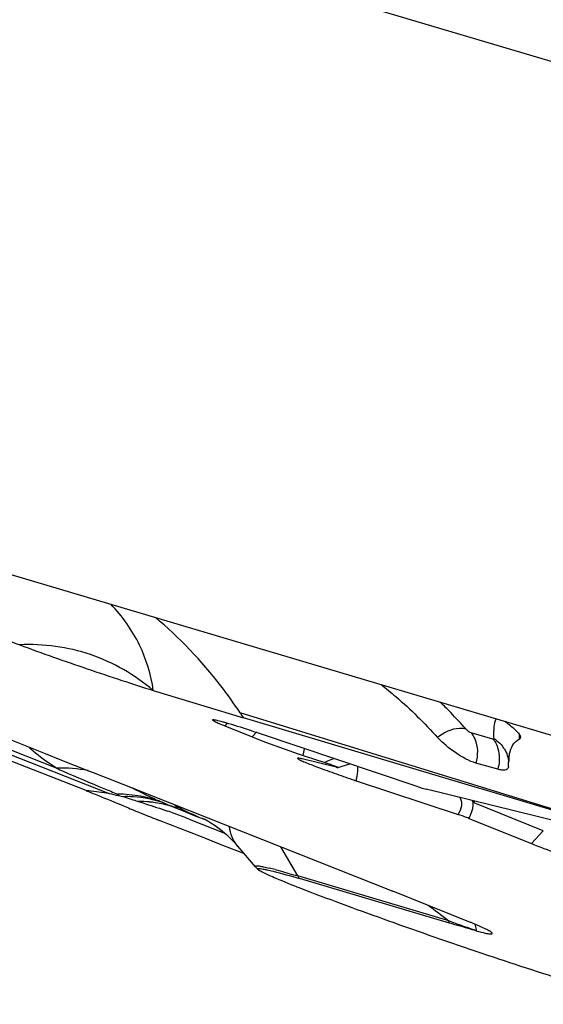
# Model space of a CAD drawing. Units: millimetres. Extents: x 0 to 594, y 0 to 420.
# Drawn here: x 182 to 184, y 236 to 240 of the extents above; entities that cross this region are included whole.
import ezdxf

# ---------------------------------------------------------------- set-up
doc = ezdxf.new("R2010")
doc.units = ezdxf.units.MM
doc.header["$LTSCALE"] = 32.67
doc.layers.add('607065213-000_CL', color=7, linetype='CONTINUOUS')

msp = doc.modelspace()

# ---------------------------------------------------------------- linework, layer by layer
at = {"layer": '607065213-000_CL', "color": 9, "linetype": 'CONTINUOUS'}
for p, q in [((184.3818, 239.4591), (179.2765, 240.9753)), ((179.4145, 237.8873), (181.8577, 236.9256)), ((181.6572, 237.0216), (179.7906, 237.7563)), ((183.1414, 237.2484), (183.1383, 237.2514)), ((183.995, 236.7267), (182.3566, 237.2317)), ((182.3064, 237.1926), (182.2972, 237.1826)), ((182.4199, 237.1602), (182.4017, 237.1405)), ((183.3172, 237.1323), (183.2339, 237.1557)), ((182.5952, 237.0704), (182.6012, 237.0957)), ((181.8577, 236.9256), (181.77, 236.9361)), ((181.9551, 236.8993), (181.9674, 236.8953)), ((183.5088, 236.7835), (183.2427, 236.8908)), ((182.1618, 236.828), (182.2589, 236.7896)), ((182.2589, 236.7896), (182.2944, 236.7755)), ((183.4638, 236.7345), (183.5088, 236.7835)), ((182.575, 236.6116), (182.5106, 236.7221)), ((182.4148, 236.6468), (182.4139, 236.6491)), ((183.1461, 236.442), (182.575, 236.6116)), ((183.1601, 236.4369), (183.1461, 236.442))]:
    msp.add_line(p, q, dxfattribs=at)
at = {"layer": '607065213-000_CL', "color": 7, "linetype": 'CONTINUOUS'}
for p, q in [((181.77, 236.9361), (178.1615, 238.3565)), ((179.8412, 238.2457), (183.5782, 237.1359)), ((182.0257, 237.3172), (182.3686, 237.2137)), ((183.25, 236.9497), (182.3686, 237.2137)), ((182.2972, 237.1826), (182.4017, 237.1405)), ((181.4492, 237.1428), (181.6145, 237.0773)), ((183.0329, 236.9507), (182.426, 237.1546)), ((181.6145, 237.0773), (181.6705, 237.0551)), ((181.6705, 237.0551), (181.7797, 237.0118)), ((182.7216, 237.0249), (182.5923, 237.0565)), ((182.5951, 237.0704), (182.6776, 237.0427)), ((182.7284, 237.0237), (182.7444, 237.0297)), ((183.3362, 237.0175), (183.2527, 237.0409)), ((183.3439, 237.0156), (183.3362, 237.0175)), ((183.3765, 237.0285), (183.3764, 237.0269)), ((181.7797, 237.0118), (181.7973, 237.0049)), ((181.7973, 237.0049), (181.945, 236.9463)), ((181.945, 236.9463), (182.9365, 236.5533)), ((182.7975, 236.9737), (183.1845, 236.8454)), ((183.5731, 236.8167), (183.0632, 236.9413)), ((183.2721, 236.9431), (183.25, 236.9497)), ((183.995, 236.7267), (183.2721, 236.9431)), ((181.8901, 236.9229), (181.8938, 236.918)), ((181.8938, 236.918), (181.9091, 236.9143)), ((182.0499, 236.8962), (182.0488, 236.8967)), ((182.0499, 236.8962), (182.0976, 236.8759)), ((182.1182, 236.8696), (182.118, 236.8696)), ((183.2256, 236.8306), (183.4638, 236.7345)), ((182.2094, 236.7599), (182.1993, 236.7639)), ((182.2211, 236.7553), (182.2094, 236.7599)), ((182.2777, 236.7329), (182.2211, 236.7553)), ((182.2905, 236.7278), (182.2777, 236.7329)), ((182.3699, 236.6965), (182.2905, 236.7278)), ((182.4148, 236.6468), (182.3466, 236.7249)), ((183.1523, 236.4323), (182.5812, 236.6019)), ((183.2323, 236.435), (182.9365, 236.5533))]:
    msp.add_line(p, q, dxfattribs=at)
for points in [[(182.7444, 237.0297), (182.7688, 237.0369), (182.7734, 237.0379)], [(182.0976, 236.8759), (182.1386, 236.8591), (182.1811, 236.8422), (182.2249, 236.8254)], [(182.2238, 236.8262), (182.2235, 236.8264), (182.2262, 236.825), (182.2332, 236.8212), (182.245, 236.814), (182.2613, 236.803), (182.2812, 236.7879)], [(182.2812, 236.7879), (182.3035, 236.7688), (182.3275, 236.7456), (182.3478, 236.7236)]]:
    msp.add_lwpolyline(points, dxfattribs=at)
for centre, radius, start, end in [((184.7367, 246.007), 9.1044, 248.49428, 249.29323), ((178.6734, 234.7939), 4.417, 33.2192, 33.5001), ((182.3207, 235.8784), 1.6826, 50.2488, 51.7612), ((183.2822, 237.0341), 0.1793, 47.3543, 50.3241), ((182.9834, 238.584), 1.5563, 248.0506, 248.5274), ((183.6477, 237.0313), 0.2711, 175.3219, 176.9114), ((183.6045, 237.0349), 0.2278, 173.2191, 175.3326), ((184.178, 241.1328), 4.3822, 251.0961, 251.3656), ((184.0943, 240.8841), 4.1198, 251.3641, 251.6536), ((181.2813, 235.4165), 1.592, 66.6555, 67.1888), ((183.1178, 239.5943), 2.9704, 248.428, 248.7645), ((171.6563, 210.1411), 28.6344, 68.39577, 68.73392), ((184.045, 238.1766), 1.5548, 248.0499, 248.5264), ((182.5719, 236.7838), 0.2085, 221.0993, 225.2738), ((182.9113, 235.6316), 0.8652, 67.9108, 68.2202), ((182.1401, 236.1178), 1.1518, 15.3726, 15.6502), ((181.8501, 236.0383), 1.4525, 14.5121, 15.3613)]:
    msp.add_arc(centre, radius, start, end, dxfattribs=at)
at = {"layer": '607065213-000_CL', "color": 9, "linetype": 'CONTINUOUS'}
for centre, radius, start, end in [((181.8888, 236.0023), 1.7668, 44.9893, 46.018), ((181.8732, 235.9868), 1.7888, 44.1499, 44.8503), ((181.8455, 235.9602), 1.8272, 41.4563, 44.1427), ((183.261, 237.0326), 0.1175, 52.7994, 59.741), ((183.2978, 237.1399), 0.1202, 359.5826, 3.801), ((183.3045, 237.1399), 0.1136, 356.46, 359.5758), ((183.2667, 237.0365), 0.1107, 32.2167, 39.0736), ((182.8217, 236.7425), 0.3331, 108.8149, 113.6242), ((184.0738, 242.4246), 5.9189, 245.90172, 246.1733), ((181.6753, 236.4589), 0.563, 79.4406, 91.8497), ((182.8173, 236.7529), 0.3218, 113.6396, 115.7274), ((183.1795, 237.0578), 0.1618, 345.5778, 350.8101), ((184.2793, 242.8928), 6.4301, 246.18365, 247.68469), ((182.445, 237.0364), 0.3579, 349.9138, 352.2356), ((184.6882, 243.8779), 7.4967, 247.65235, 248.08388), ((181.8883, 236.4373), 0.4856, 68.9544, 89.7952), ((189.3892, 259.8441), 24.1191, 251.93274, 252.04755), ((182.7955, 238.6157), 1.8742, 246.0014, 246.5203), ((181.9643, 236.4225), 0.4729, 84.2634, 89.6181), ((181.9643, 236.4222), 0.4731, 81.602, 84.2638), ((181.9647, 236.4251), 0.4702, 73.8286, 81.6076), ((181.9667, 236.4322), 0.4628, 70.9208, 73.8159), ((182.3362, 237.2605), 0.443, 238.5357, 240.6201), ((183.1496, 236.8483), 0.1023, 24.5654, 28.433), ((183.3376, 236.8035), 0.1289, 134.0036, 137.4043), ((181.5505, 235.3275), 1.62, 69.9629, 70.9276), ((181.481, 235.1425), 1.8176, 68.9848, 69.9032), ((180.8998, 233.629), 3.4388, 68.4709, 68.9874), ((182.6187, 237.8371), 1.0855, 247.2752, 248.6608), ((182.1707, 235.4311), 1.2462, 75.1897, 76.2325), ((182.6987, 236.6837), 0.1431, 210.2332, 214.8583), ((180.7469, 233.3929), 3.8798, 51.8018, 53.2043), ((183.2697, 236.5141), 0.1431, 210.2332, 214.8583), ((186.5132, 245.5644), 9.724, 249.82847, 249.99614)]:
    msp.add_arc(centre, radius, start, end, dxfattribs=at)
for points, knots in [([(182.0257, 237.3172), (182.0168, 237.3767), (181.9813, 237.4972), (181.9078, 237.5995), (181.864, 237.6453)], [0, 0, 0, 0, 0.486664, 1, 1, 1, 1]), ([(182.3566, 237.2317), (182.3332, 237.2667), (182.2383, 237.3991), (182.1251, 237.5187), (182.0322, 237.5959)], [0, 0, 0, 0, 0.258373, 1, 1, 1, 1]), ([(183.3281, 237.2102), (183.327, 237.2073), (183.323, 237.1946), (183.3212, 237.1813), (183.3204, 237.1711)], [0, 0, 0, 0, 0.232192, 1, 1, 1, 1]), ([(183.2149, 237.1699), (183.207, 237.1722), (183.1682, 237.1756), (183.1303, 237.1572), (183.1068, 237.1384)], [0, 0, 0, 0, 0.214287, 1, 1, 1, 1]), ([(183.2339, 237.1557), (183.2284, 237.1582), (183.2219, 237.1631), (183.2162, 237.1686), (183.2149, 237.1699)], [0, 0, 0, 0, 0.766777, 1, 1, 1, 1]), ([(183.2339, 237.1557), (183.2397, 237.149), (183.2606, 237.1146), (183.2604, 237.0707), (183.2527, 237.0409)], [0, 0, 0, 0, 0.223479, 1, 1, 1, 1]), ([(183.3202, 237.1341), (183.3201, 237.1335), (183.3198, 237.1319), (183.318, 237.1322), (183.3172, 237.1323)], [0, 0, 0, 0, 0.40599, 1, 1, 1, 1]), ([(181.6572, 237.0216), (181.647, 237.0282), (181.6099, 237.0529), (181.5738, 237.0797), (181.5508, 237.1026)], [0, 0, 0, 0, 0.272279, 1, 1, 1, 1]), ([(183.3242, 237.1231), (183.3279, 237.1173), (183.3418, 237.0892), (183.3431, 237.056), (183.3392, 237.032)], [0, 0, 0, 0, 0.219425, 1, 1, 1, 1]), ([(182.8019, 237.0135), (182.8019, 237.0116), (182.8014, 237.0031), (182.8005, 236.9946), (182.7997, 236.9881)], [0, 0, 0, 0, 0.232573, 1, 1, 1, 1]), ([(182.8017, 237.0286), (182.8018, 237.0274), (182.8021, 237.0224), (182.802, 237.0174), (182.8019, 237.0135)], [0, 0, 0, 0, 0.232772, 1, 1, 1, 1]), ([(182.0332, 236.9035), (182.0253, 236.9071), (181.9955, 236.9206), (181.9661, 236.9351), (181.9447, 236.9464)], [0, 0, 0, 0, 0.262895, 1, 1, 1, 1]), ([(181.9091, 236.9143), (181.9227, 236.9148), (181.9757, 236.9143), (182.0287, 236.9034), (182.0654, 236.8895)], [0, 0, 0, 0, 0.257691, 1, 1, 1, 1]), ([(183.1845, 236.8454), (183.1915, 236.8558), (183.1996, 236.8727), (183.1991, 236.896), (183.1948, 236.9058), (183.192, 236.91)], [0, 0, 0, 0, 0.545816, 0.778529, 1, 1, 1, 1]), ([(181.9674, 236.8953), (181.9771, 236.8923), (182.0147, 236.8803), (182.0522, 236.8682), (182.0799, 236.8586)], [0, 0, 0, 0, 0.256374, 1, 1, 1, 1]), ([(182.1188, 236.8745), (182.1248, 236.8711), (182.1511, 236.857), (182.1782, 236.8447), (182.1993, 236.8358)], [0, 0, 0, 0, 0.231171, 1, 1, 1, 1]), ([(183.2256, 236.8306), (183.2285, 236.8357), (183.2377, 236.8544), (183.2433, 236.8757), (183.2427, 236.8908)], [0, 0, 0, 0, 0.278169, 1, 1, 1, 1]), ([(182.3475, 236.724), (182.3384, 236.7345), (182.3234, 236.7583), (182.3174, 236.7856), (182.3157, 236.7991)], [0, 0, 0, 0, 0.505555, 1, 1, 1, 1]), ([(182.4139, 236.6491), (182.4145, 236.6504), (182.4209, 236.6505), (182.4301, 236.6495), (182.4472, 236.6463), (182.4598, 236.6433), (182.4673, 236.6415)], [0, 0, 0, 0, 0.080109, 0.271088, 0.578437, 1, 1, 1, 1]), ([(182.4892, 236.6359), (182.4955, 236.6342), (182.5242, 236.6265), (182.5528, 236.6182), (182.575, 236.6116)], [0, 0, 0, 0, 0.218098, 1, 1, 1, 1]), ([(183.2562, 236.4023), (183.2508, 236.4042), (183.2276, 236.4123), (183.2045, 236.4206), (183.1868, 236.4271)], [0, 0, 0, 0, 0.233038, 1, 1, 1, 1])]:
    msp.add_open_spline(points, degree=3, knots=knots, dxfattribs=at)
at = {"layer": '607065213-000_CL', "color": 7, "linetype": 'CONTINUOUS'}
for points, knots in [([(182.0257, 237.3172), (181.9555, 237.3762), (181.7938, 237.4705), (181.608, 237.4952), (181.5175, 237.4907)], [0, 0, 0, 0, 0.503019, 1, 1, 1, 1]), ([(181.5175, 237.4907), (181.6025, 237.4586), (181.732, 237.4137), (181.9017, 237.3568), (181.9855, 237.3293), (182.0257, 237.3172)], [0, 0, 0, 0, 0.507413, 0.765785, 1, 1, 1, 1]), ([(182.8917, 237.3402), (182.9107, 237.3252), (182.9866, 237.2626), (183.0571, 237.1934), (183.1068, 237.1384)], [0, 0, 0, 0, 0.246678, 1, 1, 1, 1]), ([(182.2512, 237.2051), (182.2504, 237.2045), (182.2563, 237.2005), (182.2626, 237.1976), (182.2788, 237.1901), (182.2903, 237.1854), (182.2972, 237.1826)], [0, 0, 0, 0, 0.059723, 0.247961, 0.565411, 1, 1, 1, 1]), ([(182.2648, 237.2037), (182.2617, 237.2043), (182.2575, 237.2048), (182.2522, 237.206), (182.2512, 237.2051)], [0, 0, 0, 0, 0.701432, 1, 1, 1, 1]), ([(182.3017, 237.1939), (182.298, 237.195), (182.2858, 237.1985), (182.2735, 237.2018), (182.2648, 237.2037)], [0, 0, 0, 0, 0.304723, 1, 1, 1, 1]), ([(182.426, 237.1546), (182.4143, 237.1585), (182.3731, 237.1722), (182.3317, 237.1853), (182.3017, 237.1939)], [0, 0, 0, 0, 0.283523, 1, 1, 1, 1]), ([(183.4036, 237.166), (183.4087, 237.1613), (183.4162, 237.1536), (183.422, 237.1432), (183.4218, 237.139)], [0, 0, 0, 0, 0.62256, 1, 1, 1, 1]), ([(182.4138, 237.1357), (182.4265, 237.1307), (182.4866, 237.1078), (182.5472, 237.0865), (182.5951, 237.0704)], [0, 0, 0, 0, 0.213597, 1, 1, 1, 1]), ([(183.2527, 237.0409), (183.2397, 237.0445), (183.2127, 237.0564), (183.1623, 237.0872), (183.1267, 237.1163), (183.1068, 237.1384)], [0, 0, 0, 0, 0.228612, 0.497189, 1, 1, 1, 1]), ([(183.3806, 237.0762), (183.383, 237.088), (183.3903, 237.1107), (183.408, 237.1275), (183.4178, 237.1328)], [0, 0, 0, 0, 0.519112, 1, 1, 1, 1]), ([(182.5742, 237.0593), (182.5733, 237.0586), (182.5803, 237.0544), (182.587, 237.0512), (182.6051, 237.0432), (182.627, 237.0345), (182.6552, 237.0237), (182.6993, 237.0075), (182.7342, 236.9952), (182.7582, 236.987)], [0, 0, 0, 0, 0.01695, 0.071685, 0.163195, 0.287937, 0.440758, 0.615248, 1, 1, 1, 1]), ([(182.5923, 237.0565), (182.5881, 237.0575), (182.5825, 237.0589), (182.5766, 237.0595), (182.5746, 237.0596), (182.5742, 237.0593)], [0, 0, 0, 0, 0.705754, 0.90435, 1, 1, 1, 1]), ([(182.7284, 237.0237), (182.7287, 237.0237), (182.7267, 237.0252), (182.7247, 237.0256), (182.7189, 237.0283), (182.7093, 237.0317), (182.6951, 237.0368), (182.6835, 237.0408), (182.6776, 237.0427)], [0, 0, 0, 0, 0.013496, 0.072014, 0.179, 0.322019, 0.655257, 1, 1, 1, 1]), ([(182.7216, 237.0249), (182.7231, 237.0245), (182.7253, 237.0242), (182.7277, 237.0234), (182.7284, 237.0237)], [0, 0, 0, 0, 0.66877, 1, 1, 1, 1]), ([(183.3764, 237.027), (183.3761, 237.0245), (183.3744, 237.0194), (183.3667, 237.0147), (183.3561, 237.0136), (183.3483, 237.0147), (183.3439, 237.0156)], [0, 0, 0, 0, 0.19078, 0.391144, 0.653087, 1, 1, 1, 1]), ([(183.0329, 236.9507), (183.036, 236.9496), (183.0461, 236.9463), (183.0561, 236.9431), (183.0632, 236.9413)], [0, 0, 0, 0, 0.3118, 1, 1, 1, 1]), ([(181.77, 236.936), (181.7817, 236.9314), (181.8246, 236.9143), (181.8675, 236.8971), (181.8985, 236.8841)], [0, 0, 0, 0, 0.271414, 1, 1, 1, 1]), ([(181.9121, 236.8783), (181.9206, 236.8746), (181.9584, 236.8589), (181.9963, 236.8436), (182.0257, 236.832)], [0, 0, 0, 0, 0.226829, 1, 1, 1, 1]), ([(183.2256, 236.8306), (183.2229, 236.8317), (183.2093, 236.837), (183.1955, 236.8418), (183.1845, 236.8454)], [0, 0, 0, 0, 0.20381, 1, 1, 1, 1]), ([(183.4758, 236.7298), (183.5386, 236.7051), (183.6329, 236.6719), (183.7475, 236.6351), (183.7984, 236.6198), (183.8185, 236.6154)], [0, 0, 0, 0, 0.559836, 0.828887, 1, 1, 1, 1]), ([(182.4252, 236.6357), (182.4249, 236.636), (182.4243, 236.6367), (182.4236, 236.6379), (182.4238, 236.6385)], [0, 0, 0, 0, 0.356082, 1, 1, 1, 1]), ([(182.4238, 236.6385), (182.4242, 236.6394), (182.4282, 236.64), (182.4343, 236.6395), (182.4451, 236.6379), (182.4532, 236.6363), (182.458, 236.6352)], [0, 0, 0, 0, 0.086502, 0.27761, 0.582077, 1, 1, 1, 1]), ([(182.4924, 236.6021), (182.4837, 236.6058), (182.4683, 236.6125), (182.4483, 236.6218), (182.4345, 236.6292), (182.4274, 236.6336), (182.4252, 236.6357)], [0, 0, 0, 0, 0.375455, 0.669119, 0.87779, 1, 1, 1, 1]), ([(182.458, 236.6352), (182.4657, 236.6336), (182.5071, 236.6236), (182.548, 236.6118), (182.5812, 236.6019)], [0, 0, 0, 0, 0.184868, 1, 1, 1, 1]), ([(182.6217, 236.5504), (182.6092, 236.5552), (182.5659, 236.5719), (182.5227, 236.5891), (182.4924, 236.6021)], [0, 0, 0, 0, 0.288908, 1, 1, 1, 1]), ([(183.8913, 236.1235), (183.8046, 236.1472), (183.6063, 236.2077), (183.2898, 236.3111), (182.9527, 236.4278), (182.7279, 236.5099), (182.6217, 236.5504)], [0, 0, 0, 0, 0.201239, 0.464069, 0.745635, 1, 1, 1, 1]), ([(183.2562, 236.4023), (183.2483, 236.4045), (183.2136, 236.4142), (183.179, 236.4244), (183.1523, 236.4323)], [0, 0, 0, 0, 0.228326, 1, 1, 1, 1]), ([(183.3129, 236.3955), (183.3106, 236.3979), (183.303, 236.4026), (183.2881, 236.4107), (183.2653, 236.4213), (183.2473, 236.429), (183.2367, 236.4333)], [0, 0, 0, 0, 0.114978, 0.311338, 0.596882, 1, 1, 1, 1]), ([(183.2562, 236.4023), (183.2666, 236.3994), (183.2806, 236.3958), (183.2971, 236.3925), (183.305, 236.3913), (183.31, 236.3912), (183.3136, 236.3913), (183.3148, 236.3938), (183.3135, 236.3949), (183.3129, 236.3955)], [0, 0, 0, 0, 0.513729, 0.683884, 0.806911, 0.888282, 0.933788, 0.958697, 1, 1, 1, 1])]:
    msp.add_open_spline(points, degree=3, knots=knots, dxfattribs=at)
at = {"layer": '607065213-000_CL', "color": 9, "linetype": 'CONTINUOUS'}
for points in [[(183.3204, 237.1711), (183.32, 237.1652), (183.3198, 237.1594), (183.3198, 237.1535)], [(183.3172, 237.1323), (183.3198, 237.1294), (183.3221, 237.1263), (183.3242, 237.1231)], [(183.3198, 237.1535), (183.3197, 237.147), (183.3199, 237.1405), (183.3202, 237.1341)], [(183.332, 237.1262), (183.3396, 237.1204), (183.3466, 237.1137), (183.3526, 237.1063)], [(183.3603, 237.0955), (183.3701, 237.0799), (183.3759, 237.0611), (183.3768, 237.0427)]]:
    msp.add_open_spline(points, degree=3, dxfattribs=at)
at = {"layer": '607065213-000_CL', "color": 7, "linetype": 'CONTINUOUS'}
for points in [[(183.4203, 237.1349), (183.4197, 237.1341), (183.4188, 237.1334), (183.4178, 237.1329)], [(183.4218, 237.139), (183.4218, 237.1376), (183.4213, 237.136), (183.4203, 237.1349)], [(183.3783, 237.0618), (183.3789, 237.0666), (183.3796, 237.0714), (183.3806, 237.0762)], [(183.3765, 237.0285), (183.3765, 237.0343), (183.3766, 237.0401), (183.3769, 237.0459)], [(181.8577, 236.9256), (181.8697, 236.9229), (181.8816, 236.9197), (181.8938, 236.918)]]:
    msp.add_open_spline(points, degree=3, dxfattribs=at)

doc.saveas('drawing.dxf')
